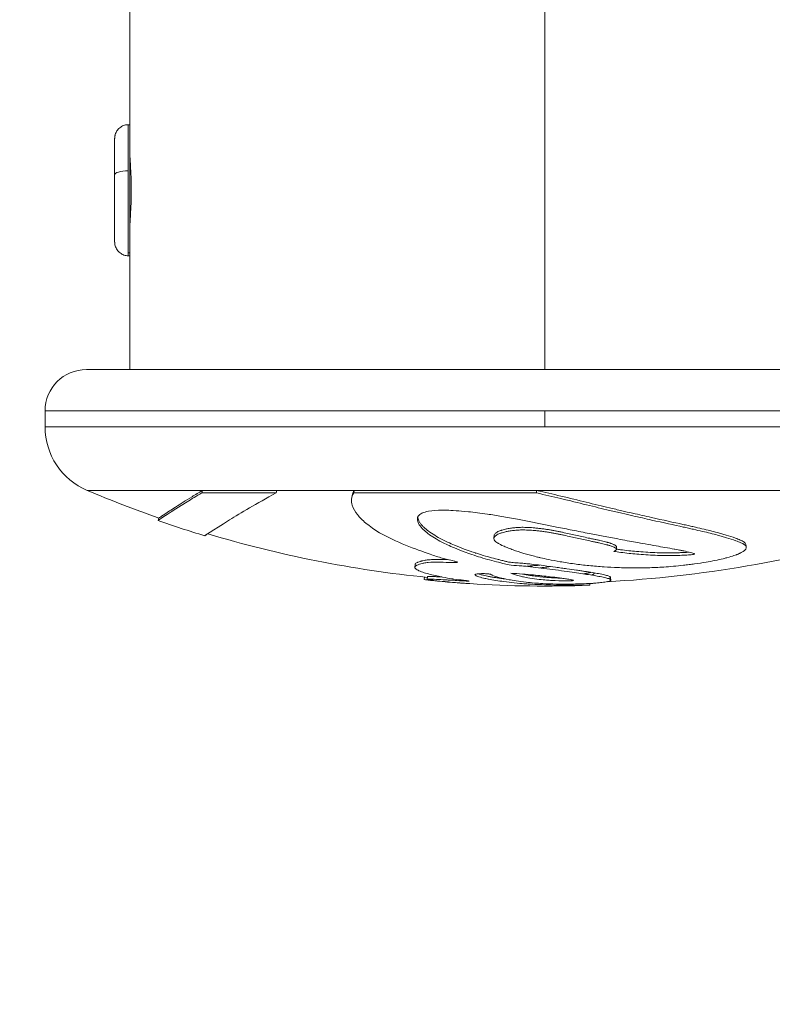
# Model space of a CAD drawing. Units: millimetres. Extents: x 48920 to 54208, y -26918 to -21558.
# Drawn here: x 52639 to 52694, y -24649 to -24578 of the extents above; entities that cross this region are included whole.
import ezdxf

# ---------------------------------------------------------------- set-up
doc = ezdxf.new("R2010")
doc.units = ezdxf.units.MM
doc.styles.get("Standard").update_dxf_attribs({"font": 'arial.ttf'})
doc.dimstyles.new('ISO-25', dxfattribs={"dimtxt": 2.5, "dimasz": 2.5, "dimexe": 1.25, "dimexo": 0.625, "dimtad": 1, "dimtxsty": 'Standard', "dimcen": 2.5, "dimadec": 0, "dimazin": 0, "dimtfac": 1, "dimtmove": 0, "dimatfit": 3, "dimfxl": 1, "dimarcsym": 0})

# ---------------------------------------------------------------- blocks, each defined once
blk = doc.blocks.new('*D8')
at = {"color": 0, "lineweight": -2, "transparency": 16777216}
for p, q in [((49311.743, -21764.221), (49311.743, -21692.971)), ((54207.779, -21764.221), (54207.779, -21692.971)), ((54127.779, -21694.221), (49391.743, -21694.221))]:
    blk.add_line(p, q, dxfattribs=at)
at = {"color": 0, "transparency": 16777216}
for points in [[(49391.743, -21680.887), (49391.743, -21707.554), (49311.743, -21694.221)], [(54127.779, -21680.887), (54127.779, -21707.554), (54207.779, -21694.221)]]:
    blk.add_solid(points, dxfattribs=at)
at = {"layer": 'Defpoints', "color": 0, "transparency": 16777216}
for p in [(49311.743, -21694.221), (54207.779, -24383.773), (49311.743, -25138.636)]:
    blk.add_point(p, dxfattribs=at)
at = {"color": 0, "transparency": 16777216, "insert": (51759.761, -21623.163), "char_height": 100, "attachment_point": 5}
blk.add_mtext('490', dxfattribs=at)

msp = doc.modelspace()

# ---------------------------------------------------------------- linework, layer by layer
at = {"color": 7, "linetype": 'Continuous', "lineweight": 18}
for p, q in [((52677.585, -24410.871), (52677.585, -24603.273)), ((52647.479, -24587.773), (52647.479, -24413.923)), ((52647.369, -24585.523), (52647.479, -24585.523)), ((52647.479, -24587.873), (52647.486, -24587.873)), ((52647.494, -24592.565), (52647.478, -24592.565)), ((52647.479, -24592.673), (52647.486, -24592.673)), ((52647.479, -24603.273), (52647.479, -24592.772)), ((52647.477, -24594.81), (52647.367, -24594.81)), ((52647.369, -24595.023), (52647.479, -24595.023)), ((52710.929, -24603.273), (52644.329, -24603.273)), ((52677.577, -24606.273), (52641.329, -24606.273)), ((52641.329, -24607.431), (52641.329, -24606.273)), ((52713.928, -24606.273), (52677.577, -24606.273)), ((52677.577, -24606.273), (52677.577, -24607.431)), ((52677.577, -24607.431), (52641.329, -24607.431)), ((52713.928, -24607.431), (52677.577, -24607.431)), ((52652.749, -24612.036), (52644.382, -24612.036)), ((52652.749, -24612.036), (52652.69, -24612.221)), ((52658.105, -24612.221), (52652.69, -24612.221)), ((52658.151, -24612.036), (52652.749, -24612.036)), ((52658.151, -24612.036), (52658.105, -24612.221)), ((52663.749, -24612.036), (52658.151, -24612.036)), ((52663.749, -24612.036), (52663.717, -24612.221)), ((52676.984, -24612.221), (52663.717, -24612.221)), ((52676.986, -24612.036), (52663.749, -24612.036)), ((52676.986, -24612.036), (52676.984, -24612.221)), ((52697.198, -24612.036), (52676.986, -24612.036)), ((52663.581, -24612.551), (52663.609, -24612.398)), ((52668.155, -24617.597), (52668.177, -24617.4)), ((52668.84, -24618.498), (52668.858, -24618.321)), ((52669.052, -24618.485), (52669.072, -24618.287)), ((52681.156, -24618.012), (52681.158, -24618.063)), ((52682.353, -24618.34), (52682.364, -24618.535)), ((52680.842, -24618.782), (52680.847, -24618.912))]:
    msp.add_line(p, q, dxfattribs=at)
for centre, radius, start, end in [((52644.329, -24606.273), 3, 90, 180), ((52646.329, -24607.431), 5, 180, 247.09151), ((52677.629, -24533.364), 85.409, 247.09151, 250.83407), ((52677.629, -24533.364), 85.609, 250.83337, 253.21469), ((52677.629, -24533.364), 85.409, 253.32759, 264.24665), ((52677.629, -24533.364), 85.409, 272.99618, 286.72452), ((52677.629, -24533.364), 85.609, 266.32413, 272.15404)]:
    msp.add_arc(centre, radius, start, end, dxfattribs=at)
at = {"color": 7, "linetype": 'Continuous', "lineweight": 18, "extrusion": (0, 0, -1)}
for major_axis, start_param, end_param in [((0, 4.75), -1.270694, 0), ((0, -4.75), 0.300102, 1.870899), ((0, -4.75), 0, 0.300102)]:
    msp.add_ellipse((52647.369, -24590.273), major_axis=major_axis, ratio=0.001428, start_param=start_param, end_param=end_param, dxfattribs=at)
at = {"color": 7, "linetype": 'Continuous', "lineweight": 18}
for centre, major_axis, ratio, start_param, end_param in [((52647.479, -24590.273), (0, 4.75), 0.001428, 0.004533, 2.84149), ((52647.479, -24590.273), (0, 2.4), 0.001428, 0, 2.84149), ((52647.479, -24590.273), (0, 4.75), 0.001428, -1.041109, -1.036902), ((52647.363, -24589.161), (-0.99, 0), 0.295618, -1.569301, 0), ((52647.479, -24590.273), (0, -2.4), 0.001428, -0.300102, 0), ((52647.479, -24590.273), (0, 4.75), 0.001428, -2.10469, -2.100483), ((52647.479, -24590.273), (0, -4.75), 0.001428, -0.300102, -0.004533)]:
    msp.add_ellipse(centre, major_axis=major_axis, ratio=ratio, start_param=start_param, end_param=end_param, dxfattribs=at)
for points, knots in [([(52647.369, -24595.023), (52647.262, -24595.023), (52647.153, -24595.005), (52646.952, -24594.937), (52646.857, -24594.887), (52646.689, -24594.76), (52646.614, -24594.683), (52646.495, -24594.51), (52646.448, -24594.412), (52646.404, -24594.263), (52646.394, -24594.212), (52646.386, -24594.152), (52646.384, -24594.14), (52646.382, -24594.121), (52646.382, -24594.113), (52646.381, -24594.098), (52646.38, -24594.09), (52646.379, -24594.078), (52646.379, -24594.073), (52646.379, -24594.063), (52646.379, -24594.058), (52646.378, -24594.045), (52646.378, -24594.038), (52646.378, -24594.009), (52646.378, -24593.984), (52646.377, -24593.839), (52646.376, -24593.637), (52646.375, -24593.128), (52646.375, -24592.839), (52646.374, -24592.193), (52646.374, -24591.829), (52646.373, -24591.069), (52646.373, -24590.664), (52646.373, -24589.892), (52646.373, -24589.516), (52646.374, -24588.778), (52646.374, -24588.41), (52646.375, -24587.759), (52646.375, -24587.468), (52646.376, -24586.996), (52646.376, -24586.81), (52646.377, -24586.625), (52646.377, -24586.579), (52646.378, -24586.528), (52646.378, -24586.515), (52646.379, -24586.492), (52646.379, -24586.486), (52646.38, -24586.465), (52646.38, -24586.458), (52646.381, -24586.445), (52646.381, -24586.439), (52646.382, -24586.424), (52646.383, -24586.414), (52646.386, -24586.391), (52646.388, -24586.378), (52646.393, -24586.342), (52646.397, -24586.319), (52646.414, -24586.246), (52646.429, -24586.197), (52646.482, -24586.063), (52646.528, -24585.981), (52646.649, -24585.825), (52646.727, -24585.751), (52646.901, -24585.634), (52646.999, -24585.588), (52647.187, -24585.535), (52647.278, -24585.523), (52647.369, -24585.523)], [0, 0, 0, 0, 0.32106, 0.32106, 0.63632, 0.63632, 0.951785, 0.951785, 1.267166, 1.267166, 1.419788, 1.419788, 1.457624, 1.457624, 1.485539, 1.485539, 1.522715, 1.522715, 1.560264, 1.560264, 1.624093, 1.624093, 1.782671, 1.782671, 2.258419, 2.258419, 3.710464, 3.710464, 4.922655, 4.922655, 6.123242, 6.123242, 7.322608, 7.322608, 8.438715, 8.438715, 9.640573, 9.640573, 10.839815, 10.839815, 12.040467, 12.040467, 12.63975, 12.63975, 12.96611, 12.96611, 13.088803, 13.088803, 13.130803, 13.130803, 13.154215, 13.154215, 13.18918, 13.18918, 13.229957, 13.229957, 13.301651, 13.301651, 13.455241, 13.455241, 13.733005, 13.733005, 14.047633, 14.047633, 14.363055, 14.363055, 14.633728, 14.633728, 14.633728, 14.633728]), ([(52647.479, -24587.773), (52647.479, -24587.779), (52647.483, -24587.841), (52647.502, -24588.091), (52647.515, -24588.283), (52647.541, -24588.727), (52647.554, -24589.008), (52647.573, -24589.624), (52647.579, -24589.959), (52647.579, -24590.273)], [1.1349105, 1.1349105, 1.1349105, 1.1349105, 1.2248352, 1.2248352, 1.3190532, 1.3190532, 1.4132714, 1.4132714, 1.5074896, 1.5074896, 1.5074896, 1.5074896]), ([(52647.579, -24590.273), (52647.579, -24590.587), (52647.573, -24590.922), (52647.554, -24591.538), (52647.541, -24591.819), (52647.515, -24592.262), (52647.502, -24592.455), (52647.483, -24592.704), (52647.479, -24592.767), (52647.479, -24592.772)], [0, 0, 0, 0, 0.0942182, 0.0942182, 0.1884363, 0.1884363, 0.2826544, 0.2826544, 0.372579, 0.372579, 0.372579, 0.372579]), ([(52652.69, -24612.221), (52652.304, -24612.451), (52651.956, -24612.664), (52650.388, -24613.638), (52649.711, -24614.101), (52649.534, -24614.22), (52649.523, -24614.228), (52649.523, -24614.227)], [-4.486314, -4.486314, -4.486314, -4.486314, -4.087149, -4.087149, -2.481885, -2.481885, -2.246434, -2.246434, -2.246434, -2.246434]), ([(52652.749, -24612.036), (52652.478, -24612.198), (52652.225, -24612.351), (52651.757, -24612.639), (52651.541, -24612.773), (52650.945, -24613.147), (52650.618, -24613.358), (52649.841, -24613.865), (52649.588, -24614.038), (52649.588, -24614.039)], [-4.447375, -4.447375, -4.447375, -4.447375, -4.171647, -4.171647, -3.895474, -3.895474, -3.341805, -3.341805, -2.239193, -2.239193, -2.239193, -2.239193]), ([(52658.105, -24612.221), (52656.644, -24613.001), (52655.527, -24613.67), (52653.437, -24614.962), (52652.861, -24615.356), (52652.93, -24615.315), (52653.001, -24615.267), (52653.129, -24615.184)], [-5.558083, -5.558083, -5.558083, -5.558083, -4.443774, -4.443774, -2.710082, -2.710082, -2.197333, -2.197333, -2.197333, -2.197333]), ([(52663.717, -24612.221), (52663.527, -24612.521), (52663.532, -24612.834), (52663.616, -24613.112), (52663.689, -24613.356), (52663.815, -24613.573), (52664.154, -24614.002), (52664.359, -24614.206), (52664.593, -24614.403), (52665.202, -24614.912), (52665.956, -24615.332), (52666.743, -24615.689), (52667.386, -24615.981), (52668.048, -24616.231), (52668.874, -24616.528), (52669.087, -24616.603), (52669.259, -24616.664), (52669.607, -24616.787), (52669.848, -24616.867), (52670.257, -24616.979), (52670.382, -24617.012), (52670.513, -24617.043), (52670.689, -24617.085), (52670.858, -24617.123), (52671.093, -24617.18), (52671.178, -24617.201), (52671.255, -24617.23), (52671.273, -24617.238), (52671.268, -24617.261), (52671.148, -24617.267), (52670.797, -24617.267), (52670.51, -24617.254), (52670.157, -24617.243), (52670.102, -24617.242), (52670.049, -24617.24), (52669.695, -24617.233), (52669.362, -24617.241), (52669, -24617.278), (52668.905, -24617.292), (52668.772, -24617.318), (52668.737, -24617.326), (52668.701, -24617.334), (52668.57, -24617.364), (52668.403, -24617.41), (52668.207, -24617.506), (52668.167, -24617.547), (52668.136, -24617.663), (52668.212, -24617.724), (52668.361, -24617.813), (52668.405, -24617.836), (52668.672, -24617.961), (52668.963, -24618.051), (52669.604, -24618.211), (52669.934, -24618.275), (52670.15, -24618.318), (52670.453, -24618.379), (52670.605, -24618.406), (52670.881, -24618.448), (52670.928, -24618.455), (52670.974, -24618.461), (52671.207, -24618.494), (52671.454, -24618.525), (52671.825, -24618.571), (52671.967, -24618.588), (52672.1, -24618.608), (52672.129, -24618.616), (52672.037, -24618.618), (52671.962, -24618.614), (52671.68, -24618.599), (52671.439, -24618.584), (52671.213, -24618.57), (52671.194, -24618.569), (52671.175, -24618.568), (52671.051, -24618.56), (52670.924, -24618.553), (52670.694, -24618.54), (52670.599, -24618.535), (52670.437, -24618.527), (52670.336, -24618.522), (52670.008, -24618.505), (52669.76, -24618.492), (52669.382, -24618.476), (52669.244, -24618.472), (52669.079, -24618.474), (52669.043, -24618.48), (52669.059, -24618.493), (52669.073, -24618.497), (52669.097, -24618.503), (52669.131, -24618.51), (52669.215, -24618.525), (52669.422, -24618.553), (52669.48, -24618.56), (52669.822, -24618.601), (52670.036, -24618.623), (52670.447, -24618.662), (52670.558, -24618.673), (52670.681, -24618.684), (52670.939, -24618.707), (52671.268, -24618.734), (52671.597, -24618.759), (52671.682, -24618.765), (52671.76, -24618.771), (52671.903, -24618.781), (52672.024, -24618.789), (52672.135, -24618.796)], [-7.670389, -7.670389, -7.670389, -7.670389, -7.585463, -7.585463, -7.585463, -7.511088, -7.511088, -7.442112, -7.442112, -7.442112, -7.263475, -7.263475, -7.263475, -7.117479, -7.117479, -7.065155, -7.065155, -7.065155, -6.95921, -6.95921, -6.918644, -6.918644, -6.918644, -6.864385, -6.864385, -6.825976, -6.825976, -6.810126, -6.810126, -6.782969, -6.782969, -6.722267, -6.722267, -6.710727, -6.710727, -6.710727, -6.632883, -6.632883, -6.592494, -6.592494, -6.580551, -6.580551, -6.580551, -6.537902, -6.537902, -6.502117, -6.502117, -6.429959, -6.429959, -6.404582, -6.404582, -6.286802, -6.286802, -6.15308, -6.15308, -6.15308, -5.965021, -5.965021, -5.929475, -5.929475, -5.929475, -5.751517, -5.751517, -5.638451, -5.638451, -5.573559, -5.573559, -5.48273, -5.48273, -5.292388, -5.292388, -5.274976, -5.274976, -5.274976, -5.160848, -5.160848, -5.088006, -5.088006, -5.04672, -5.04672, -4.989537, -4.989537, -4.940453, -4.940453, -4.896656, -4.896656, -4.877657, -4.877657, -4.877657, -4.850927, -4.850927, -4.841384, -4.841384, -4.793611, -4.793611, -4.777824, -4.777824, -4.777824, -4.744507, -4.744507, -4.731367, -4.731367, -4.731367, -4.707539, -4.707539, -4.707539, -4.707539]), ([(52676.984, -24612.221), (52677.585, -24612.356), (52678.175, -24612.495), (52678.748, -24612.632), (52679.386, -24612.785), (52680.004, -24612.936), (52680.595, -24613.08), (52681.186, -24613.224), (52681.75, -24613.361), (52682.275, -24613.486), (52682.59, -24613.56), (52682.891, -24613.631), (52683.172, -24613.696), (52683.453, -24613.762), (52683.714, -24613.822), (52683.959, -24613.878), (52684.204, -24613.934), (52684.434, -24613.986), (52684.66, -24614.037), (52684.887, -24614.088), (52685.11, -24614.137), (52685.327, -24614.186), (52686.187, -24614.378), (52686.947, -24614.544), (52687.621, -24614.693), (52687.75, -24614.721), (52687.875, -24614.749), (52687.998, -24614.776), (52688.12, -24614.803), (52688.239, -24614.83), (52688.355, -24614.856), (52688.586, -24614.908), (52688.805, -24614.957), (52689.009, -24615.005), (52689.213, -24615.052), (52689.402, -24615.097), (52689.586, -24615.143), (52689.769, -24615.188), (52689.949, -24615.234), (52690.12, -24615.28), (52690.231, -24615.309), (52690.339, -24615.339), (52690.446, -24615.37), (52690.553, -24615.4), (52690.659, -24615.432), (52690.77, -24615.465), (52690.99, -24615.533), (52691.225, -24615.61), (52691.439, -24615.687), (52691.567, -24615.733), (52691.689, -24615.78), (52691.793, -24615.826), (52691.897, -24615.872), (52691.983, -24615.918), (52692.05, -24615.966), (52692.184, -24616.061), (52692.239, -24616.165), (52692.163, -24616.286), (52692.116, -24616.359), (52692.021, -24616.439), (52691.879, -24616.52), (52691.844, -24616.54), (52691.805, -24616.56), (52691.764, -24616.58), (52691.744, -24616.59), (52691.722, -24616.601), (52691.7, -24616.611), (52691.678, -24616.621), (52691.655, -24616.631), (52691.631, -24616.641), (52691.608, -24616.652), (52691.584, -24616.662), (52691.558, -24616.672), (52691.533, -24616.682), (52691.507, -24616.692), (52691.48, -24616.703), (52691.427, -24616.723), (52691.374, -24616.742), (52691.303, -24616.766), (52691.184, -24616.806), (52691.017, -24616.859), (52690.781, -24616.921), (52690.702, -24616.942), (52690.615, -24616.964), (52690.523, -24616.986), (52690.338, -24617.031), (52690.132, -24617.076), (52689.921, -24617.119), (52689.71, -24617.161), (52689.494, -24617.201), (52689.276, -24617.239), (52689.003, -24617.286), (52688.725, -24617.328), (52688.451, -24617.367), (52688.315, -24617.386), (52688.179, -24617.403), (52688.043, -24617.42), (52687.908, -24617.437), (52687.773, -24617.453), (52687.639, -24617.467), (52687.143, -24617.522), (52686.668, -24617.562), (52686.217, -24617.591), (52685.813, -24617.617), (52685.428, -24617.634), (52685.045, -24617.644), (52684.853, -24617.649), (52684.662, -24617.653), (52684.474, -24617.654), (52684.286, -24617.656), (52684.101, -24617.656), (52683.917, -24617.655), (52683.742, -24617.654), (52683.568, -24617.651), (52683.396, -24617.647), (52683.223, -24617.643), (52683.053, -24617.638), (52682.884, -24617.632), (52682.545, -24617.619), (52682.214, -24617.602), (52681.882, -24617.579), (52681.699, -24617.567), (52681.514, -24617.553), (52681.332, -24617.538), (52681.149, -24617.523), (52680.967, -24617.506), (52680.786, -24617.488), (52680.424, -24617.452), (52680.066, -24617.41), (52679.733, -24617.364), (52679.355, -24617.313), (52679.011, -24617.259), (52678.698, -24617.205), (52678.386, -24617.15), (52678.106, -24617.096), (52677.865, -24617.047), (52677.632, -24616.999), (52677.436, -24616.956), (52677.277, -24616.919), (52677.197, -24616.901), (52677.127, -24616.884), (52677.055, -24616.867), (52676.984, -24616.85), (52676.912, -24616.832), (52676.842, -24616.815), (52676.56, -24616.744), (52676.299, -24616.673), (52676.054, -24616.6), (52675.776, -24616.518), (52675.518, -24616.433), (52675.28, -24616.348), (52675.221, -24616.327), (52675.162, -24616.305), (52675.105, -24616.284), (52675.048, -24616.262), (52674.993, -24616.241), (52674.938, -24616.219), (52674.883, -24616.197), (52674.829, -24616.175), (52674.777, -24616.153), (52674.724, -24616.132), (52674.674, -24616.11), (52674.628, -24616.09), (52674.388, -24615.985), (52674.279, -24615.925), (52674.213, -24615.886), (52674.197, -24615.876), (52674.183, -24615.868), (52674.17, -24615.86), (52674.129, -24615.835), (52674.09, -24615.808), (52674.058, -24615.784), (52674.057, -24615.783), (52674.056, -24615.782), (52674.055, -24615.781), (52674.053, -24615.78), (52674.052, -24615.779), (52674.051, -24615.778), (52674.049, -24615.777), (52674.048, -24615.776), (52674.047, -24615.775), (52674.046, -24615.774), (52674.044, -24615.773), (52674.043, -24615.772), (52674.038, -24615.767), (52674.033, -24615.763), (52674.029, -24615.759), (52674.024, -24615.756), (52674.019, -24615.752), (52674.015, -24615.748), (52674.013, -24615.746), (52674.01, -24615.744), (52674.008, -24615.742), (52674.007, -24615.741), (52674.006, -24615.74), (52674.005, -24615.739), (52674.004, -24615.738), (52674.003, -24615.737), (52674.002, -24615.736), (52673.985, -24615.72), (52673.971, -24615.705), (52673.958, -24615.69), (52673.945, -24615.675), (52673.934, -24615.66), (52673.926, -24615.646), (52673.923, -24615.642), (52673.921, -24615.639), (52673.919, -24615.635), (52673.917, -24615.632), (52673.915, -24615.628), (52673.914, -24615.624), (52673.912, -24615.621), (52673.91, -24615.617), (52673.909, -24615.614), (52673.908, -24615.612), (52673.907, -24615.61), (52673.906, -24615.609), (52673.906, -24615.608), (52673.906, -24615.607), (52673.905, -24615.606), (52673.905, -24615.605), (52673.904, -24615.604), (52673.904, -24615.603), (52673.884, -24615.55), (52673.886, -24615.498), (52673.91, -24615.446), (52673.934, -24615.394), (52673.981, -24615.342), (52674.045, -24615.296), (52674.083, -24615.268), (52674.127, -24615.243), (52674.174, -24615.219), (52674.22, -24615.196), (52674.27, -24615.174), (52674.322, -24615.155), (52674.348, -24615.145), (52674.374, -24615.135), (52674.4, -24615.126), (52674.427, -24615.118), (52674.453, -24615.109), (52674.48, -24615.101), (52674.534, -24615.084), (52674.592, -24615.069), (52674.652, -24615.054), (52674.738, -24615.033), (52674.83, -24615.013), (52674.926, -24614.996), (52675.023, -24614.979), (52675.124, -24614.964), (52675.229, -24614.951), (52675.334, -24614.938), (52675.443, -24614.927), (52675.555, -24614.919), (52675.668, -24614.911), (52675.783, -24614.906), (52675.899, -24614.904), (52676.058, -24614.902), (52676.217, -24614.905), (52676.376, -24614.913), (52676.536, -24614.921), (52676.696, -24614.933), (52676.853, -24614.947), (52676.954, -24614.956), (52677.053, -24614.967), (52677.15, -24614.978), (52677.246, -24614.989), (52677.34, -24615), (52677.433, -24615.013), (52677.526, -24615.025), (52677.618, -24615.039), (52677.709, -24615.052), (52677.799, -24615.066), (52677.888, -24615.08), (52677.976, -24615.095), (52678.064, -24615.11), (52678.151, -24615.126), (52678.237, -24615.141), (52678.322, -24615.157), (52678.407, -24615.173), (52678.491, -24615.189), (52678.575, -24615.206), (52678.66, -24615.223), (52678.744, -24615.24), (52678.828, -24615.257), (52678.912, -24615.275), (52678.996, -24615.293), (52679.152, -24615.326), (52679.308, -24615.36), (52679.464, -24615.395), (52679.62, -24615.43), (52679.775, -24615.465), (52679.93, -24615.5), (52680.085, -24615.535), (52680.239, -24615.57), (52680.394, -24615.604), (52680.548, -24615.639), (52680.703, -24615.673), (52680.848, -24615.704), (52680.941, -24615.723), (52681.03, -24615.742), (52681.115, -24615.76), (52681.201, -24615.777), (52681.284, -24615.794), (52681.363, -24615.811), (52681.442, -24615.828), (52681.517, -24615.844), (52681.59, -24615.86), (52681.663, -24615.876), (52681.733, -24615.891), (52681.799, -24615.907), (52681.866, -24615.923), (52681.93, -24615.938), (52681.992, -24615.954), (52682.038, -24615.966), (52682.083, -24615.978), (52682.126, -24615.99), (52682.141, -24615.994), (52682.155, -24615.998), (52682.169, -24616.002), (52682.198, -24616.011), (52682.226, -24616.019), (52682.253, -24616.027), (52682.28, -24616.036), (52682.305, -24616.044), (52682.335, -24616.053), (52682.35, -24616.058), (52682.365, -24616.063), (52682.383, -24616.07), (52682.437, -24616.088), (52682.511, -24616.116), (52682.58, -24616.145), (52682.597, -24616.153), (52682.613, -24616.16), (52682.629, -24616.168), (52682.677, -24616.191), (52682.721, -24616.216), (52682.749, -24616.24), (52682.767, -24616.257), (52682.779, -24616.273), (52682.783, -24616.288), (52682.787, -24616.302), (52682.784, -24616.314), (52682.78, -24616.325), (52682.774, -24616.337), (52682.765, -24616.348), (52682.753, -24616.359), (52682.741, -24616.369), (52682.727, -24616.38), (52682.71, -24616.392), (52682.677, -24616.414), (52682.637, -24616.436), (52682.596, -24616.458)], [0, 0, 0, 0, 0.206244, 0.206244, 0.206244, 0.435861, 0.435861, 0.435861, 0.665478, 0.665478, 0.665478, 0.803352, 0.803352, 0.803352, 0.941226, 0.941226, 0.941226, 1.0791, 1.0791, 1.0791, 1.216974, 1.216974, 1.216974, 1.764083, 1.764083, 1.764083, 1.868806, 1.868806, 1.868806, 1.973529, 1.973529, 1.973529, 2.182975, 2.182975, 2.182975, 2.39242, 2.39242, 2.39242, 2.601866, 2.601866, 2.601866, 2.737992, 2.737992, 2.737992, 2.874117, 2.874117, 2.874117, 3.146368, 3.146368, 3.146368, 3.310076, 3.310076, 3.310076, 3.473785, 3.473785, 3.473785, 3.801201, 3.801201, 3.801201, 4.001041, 4.001041, 4.001041, 4.051002, 4.051002, 4.051002, 4.075982, 4.075982, 4.075982, 4.100962, 4.100962, 4.100962, 4.125942, 4.125942, 4.125942, 4.150922, 4.150922, 4.150922, 4.200882, 4.200882, 4.200882, 4.285474, 4.285474, 4.285474, 4.313672, 4.313672, 4.313672, 4.370067, 4.370067, 4.370067, 4.426462, 4.426462, 4.426462, 4.4968, 4.4968, 4.4968, 4.531969, 4.531969, 4.531969, 4.567137, 4.567137, 4.567137, 4.697858, 4.697858, 4.697858, 4.814972, 4.814972, 4.814972, 4.873529, 4.873529, 4.873529, 4.932087, 4.932087, 4.932087, 4.987585, 4.987585, 4.987585, 5.043084, 5.043084, 5.043084, 5.154082, 5.154082, 5.154082, 5.215505, 5.215505, 5.215505, 5.276928, 5.276928, 5.276928, 5.399774, 5.399774, 5.399774, 5.538992, 5.538992, 5.538992, 5.67821, 5.67821, 5.67821, 5.813177, 5.813177, 5.813177, 5.88066, 5.88066, 5.88066, 5.948143, 5.948143, 5.948143, 6.218076, 6.218076, 6.218076, 6.52405, 6.52405, 6.52405, 6.600544, 6.600544, 6.600544, 6.677037, 6.677037, 6.677037, 6.75353, 6.75353, 6.75353, 6.830024, 6.830024, 6.830024, 7.232224, 7.232224, 7.232224, 7.332774, 7.332774, 7.332774, 7.634424, 7.634424, 7.634424, 7.646993, 7.646993, 7.646993, 7.659562, 7.659562, 7.659562, 7.672131, 7.672131, 7.672131, 7.684699, 7.684699, 7.684699, 7.734974, 7.734974, 7.734974, 7.785249, 7.785249, 7.785249, 7.810387, 7.810387, 7.810387, 7.822956, 7.822956, 7.822956, 7.835524, 7.835524, 7.835524, 8.036624, 8.036624, 8.036624, 8.237724, 8.237724, 8.237724, 8.287999, 8.287999, 8.287999, 8.338274, 8.338274, 8.338274, 8.38855, 8.38855, 8.38855, 8.413687, 8.413687, 8.413687, 8.426256, 8.426256, 8.426256, 8.438825, 8.438825, 8.438825, 9.199446, 9.199446, 9.199446, 9.960068, 9.960068, 9.960068, 10.413999, 10.413999, 10.413999, 10.86793, 10.86793, 10.86793, 11.094896, 11.094896, 11.094896, 11.321861, 11.321861, 11.321861, 11.775792, 11.775792, 11.775792, 12.42352, 12.42352, 12.42352, 13.071248, 13.071248, 13.071248, 13.718975, 13.718975, 13.718975, 14.366703, 14.366703, 14.366703, 15.253295, 15.253295, 15.253295, 16.139887, 16.139887, 16.139887, 16.70978, 16.70978, 16.70978, 17.279673, 17.279673, 17.279673, 17.849566, 17.849566, 17.849566, 18.419458, 18.419458, 18.419458, 18.989351, 18.989351, 18.989351, 19.559244, 19.559244, 19.559244, 20.129137, 20.129137, 20.129137, 20.69903, 20.69903, 20.69903, 21.758213, 21.758213, 21.758213, 22.817397, 22.817397, 22.817397, 23.87658, 23.87658, 23.87658, 24.935763, 24.935763, 24.935763, 25.614662, 25.614662, 25.614662, 26.29356, 26.29356, 26.29356, 26.972458, 26.972458, 26.972458, 27.651357, 27.651357, 27.651357, 28.330255, 28.330255, 28.330255, 28.839429, 28.839429, 28.839429, 29.009153, 29.009153, 29.009153, 29.348602, 29.348602, 29.348602, 29.688051, 29.688051, 29.688051, 29.857776, 29.857776, 29.857776, 30.36695, 30.36695, 30.36695, 30.491853, 30.491853, 30.491853, 30.866561, 30.866561, 30.866561, 31.116367, 31.116367, 31.116367, 31.366172, 31.366172, 31.366172, 31.668475, 31.668475, 31.668475, 31.970778, 31.970778, 31.970778, 32.575384, 32.575384, 32.575384, 32.575384]), ([(52676.986, -24612.036), (52677.585, -24612.172), (52678.173, -24612.31), (52678.745, -24612.447), (52679.382, -24612.6), (52679.999, -24612.75), (52680.588, -24612.894), (52681.178, -24613.037), (52681.74, -24613.174), (52682.264, -24613.298), (52682.578, -24613.373), (52682.879, -24613.444), (52683.159, -24613.509), (52683.439, -24613.574), (52683.7, -24613.634), (52683.944, -24613.689), (52684.189, -24613.745), (52684.418, -24613.797), (52684.644, -24613.848), (52684.87, -24613.899), (52685.092, -24613.949), (52685.309, -24613.997), (52686.167, -24614.188), (52686.925, -24614.354), (52687.597, -24614.503), (52687.726, -24614.531), (52687.851, -24614.559), (52687.974, -24614.586), (52688.096, -24614.613), (52688.214, -24614.639), (52688.33, -24614.665), (52688.561, -24614.717), (52688.779, -24614.767), (52688.982, -24614.814), (52689.186, -24614.862), (52689.374, -24614.906), (52689.558, -24614.952), (52689.741, -24614.997), (52689.92, -24615.043), (52690.09, -24615.088), (52690.201, -24615.118), (52690.309, -24615.148), (52690.416, -24615.178), (52690.523, -24615.209), (52690.629, -24615.24), (52690.739, -24615.273), (52690.959, -24615.341), (52691.193, -24615.418), (52691.406, -24615.495), (52691.535, -24615.541), (52691.656, -24615.588), (52691.76, -24615.634), (52691.863, -24615.679), (52691.95, -24615.725), (52692.017, -24615.773), (52692.098, -24615.83), (52692.15, -24615.891), (52692.161, -24615.957)], [0, 0, 0, 0, 0.206244, 0.206244, 0.206244, 0.435861, 0.435861, 0.435861, 0.665478, 0.665478, 0.665478, 0.803352, 0.803352, 0.803352, 0.941226, 0.941226, 0.941226, 1.0791, 1.0791, 1.0791, 1.216974, 1.216974, 1.216974, 1.764083, 1.764083, 1.764083, 1.868806, 1.868806, 1.868806, 1.973529, 1.973529, 1.973529, 2.182975, 2.182975, 2.182975, 2.39242, 2.39242, 2.39242, 2.601866, 2.601866, 2.601866, 2.737992, 2.737992, 2.737992, 2.874117, 2.874117, 2.874117, 3.146368, 3.146368, 3.146368, 3.310076, 3.310076, 3.310076, 3.473785, 3.473785, 3.473785, 3.671909, 3.671909, 3.671909, 3.671909]), ([(52682.596, -24616.458), (52682.756, -24616.482), (52682.917, -24616.507), (52683.276, -24616.555), (52683.474, -24616.58), (52683.694, -24616.604), (52684.039, -24616.641), (52684.445, -24616.677), (52684.914, -24616.707), (52685.356, -24616.735), (52685.805, -24616.754), (52686.563, -24616.765), (52686.839, -24616.762), (52687.233, -24616.752), (52687.306, -24616.75), (52687.372, -24616.748), (52687.564, -24616.742), (52687.715, -24616.736), (52688.039, -24616.718), (52688.182, -24616.708), (52688.351, -24616.684), (52688.408, -24616.671), (52688.457, -24616.646), (52688.439, -24616.635), (52688.411, -24616.621), (52688.365, -24616.598), (52688.267, -24616.573), (52688.004, -24616.506), (52687.827, -24616.462), (52687.575, -24616.408), (52687.496, -24616.392), (52687.339, -24616.362), (52687.207, -24616.337), (52686.99, -24616.297), (52686.972, -24616.294), (52686.954, -24616.29), (52686.775, -24616.258), (52686.55, -24616.217), (52686.091, -24616.135), (52685.885, -24616.099), (52685.404, -24616.014), (52685.138, -24615.967), (52684.637, -24615.878), (52684.408, -24615.838), (52683.786, -24615.726), (52683.358, -24615.648), (52682.878, -24615.558), (52682.546, -24615.496), (52682.19, -24615.428), (52681.495, -24615.294), (52681.163, -24615.229), (52680.815, -24615.16), (52680.419, -24615.083), (52680.003, -24615), (52679.567, -24614.914), (52679.204, -24614.842), (52678.828, -24614.767), (52678.439, -24614.69), (52678.135, -24614.629), (52677.823, -24614.567), (52677.19, -24614.441), (52676.87, -24614.377), (52676.229, -24614.25), (52675.905, -24614.187), (52675.194, -24614.051), (52674.82, -24613.983), (52674.098, -24613.859), (52673.752, -24613.803), (52672.92, -24613.679), (52672.461, -24613.62), (52671.69, -24613.544), (52671.381, -24613.521), (52670.835, -24613.487), (52670.667, -24613.481), (52670.347, -24613.473), (52670.235, -24613.472), (52669.775, -24613.475), (52669.431, -24613.495), (52668.942, -24613.581), (52668.807, -24613.627), (52668.707, -24613.668), (52668.691, -24613.675), (52668.672, -24613.684), (52668.574, -24613.729), (52668.439, -24613.817), (52668.336, -24614.013), (52668.327, -24614.102), (52668.363, -24614.31), (52668.407, -24614.417), (52668.471, -24614.523), (52668.544, -24614.642), (52668.644, -24614.76), (52668.864, -24614.974), (52668.979, -24615.07), (52669.106, -24615.166), (52669.249, -24615.273), (52669.407, -24615.379), (52669.745, -24615.585), (52669.926, -24615.686), (52670.245, -24615.851), (52670.379, -24615.916), (52670.682, -24616.059), (52670.852, -24616.134), (52671.255, -24616.304), (52671.49, -24616.397), (52671.913, -24616.554), (52672.107, -24616.623), (52672.52, -24616.763), (52672.729, -24616.829), (52673.165, -24616.964), (52673.374, -24617.024), (52673.559, -24617.075), (52673.818, -24617.145), (52674.026, -24617.195), (52674.348, -24617.277), (52674.459, -24617.307), (52674.534, -24617.327), (52674.702, -24617.373), (52674.816, -24617.407), (52675.168, -24617.461), (52675.452, -24617.482), (52675.782, -24617.503), (52675.842, -24617.507), (52676.078, -24617.525), (52676.309, -24617.547), (52676.612, -24617.582), (52676.669, -24617.589), (52676.726, -24617.595), (52676.995, -24617.626), (52677.261, -24617.657), (52677.811, -24617.726), (52678.092, -24617.764), (52678.651, -24617.841), (52678.93, -24617.88), (52679.193, -24617.918), (52679.441, -24617.953), (52679.675, -24617.987), (52680.107, -24618.049), (52680.29, -24618.075), (52680.65, -24618.129), (52680.848, -24618.159), (52681.198, -24618.216), (52681.349, -24618.241), (52681.493, -24618.268), (52681.648, -24618.297), (52681.795, -24618.327), (52681.926, -24618.358), (52682.031, -24618.382), (52682.125, -24618.408), (52682.283, -24618.462), (52682.341, -24618.491), (52682.371, -24618.541), (52682.364, -24618.562), (52682.296, -24618.605), (52682.228, -24618.628), (52682.015, -24618.672), (52681.878, -24618.693), (52681.6, -24618.725), (52681.468, -24618.738), (52681.086, -24618.768), (52680.831, -24618.783), (52680.362, -24618.805), (52680.166, -24618.812), (52679.91, -24618.818), (52679.865, -24618.819), (52679.819, -24618.82), (52679.606, -24618.825), (52679.35, -24618.829), (52678.862, -24618.83), (52678.637, -24618.828), (52678.42, -24618.824), (52678.07, -24618.818), (52677.74, -24618.807), (52677.219, -24618.78), (52677.017, -24618.767), (52676.607, -24618.735), (52676.404, -24618.715), (52675.951, -24618.665), (52675.715, -24618.633), (52675.514, -24618.602), (52675.296, -24618.568), (52675.124, -24618.537), (52674.685, -24618.449), (52674.503, -24618.401), (52674.072, -24618.302), (52673.948, -24618.271), (52673.797, -24618.198), (52673.755, -24618.161), (52673.675, -24618.132), (52673.628, -24618.115), (52673.527, -24618.094), (52673.338, -24618.076), (52673.239, -24618.073), (52673.032, -24618.071), (52672.928, -24618.073), (52672.709, -24618.083), (52672.604, -24618.095), (52672.496, -24618.126), (52672.511, -24618.145), (52672.537, -24618.173), (52672.546, -24618.18), (52672.554, -24618.187), (52672.594, -24618.218), (52672.62, -24618.23), (52672.675, -24618.256), (52672.695, -24618.264), (52672.716, -24618.272), (52672.827, -24618.316), (52672.982, -24618.357), (52673.259, -24618.423), (52673.363, -24618.445), (52673.476, -24618.467), (52673.483, -24618.469), (52673.646, -24618.5), (52673.826, -24618.531), (52674.211, -24618.592), (52674.414, -24618.621), (52674.875, -24618.682), (52675.13, -24618.712), (52675.673, -24618.77), (52675.904, -24618.791), (52676.143, -24618.811), (52676.21, -24618.817), (52676.279, -24618.822), (52676.384, -24618.83), (52676.505, -24618.837), (52676.696, -24618.845), (52676.883, -24618.853), (52677.134, -24618.863), (52677.639, -24618.881), (52677.882, -24618.889), (52678.436, -24618.901), (52678.641, -24618.905), (52678.819, -24618.907), (52679.07, -24618.911), (52679.275, -24618.912), (52679.767, -24618.915), (52679.942, -24618.914), (52680.032, -24618.914), (52680.042, -24618.914), (52680.051, -24618.914), (52680.281, -24618.914), (52680.479, -24618.913), (52680.733, -24618.912), (52680.805, -24618.912), (52680.844, -24618.912), (52680.848, -24618.912), (52680.846, -24618.912)], [-181.903833, -181.903833, -181.903833, -181.903833, -181.843865, -181.843865, -181.779012, -181.779012, -181.779012, -181.676734, -181.676734, -181.676734, -181.580366, -181.580366, -181.519741, -181.519741, -181.505891, -181.505891, -181.505891, -181.465494, -181.465494, -181.427996, -181.427996, -181.411853, -181.411853, -181.380574, -181.380574, -181.380574, -181.327239, -181.327239, -181.255179, -181.255179, -181.222331, -181.222331, -181.191676, -181.191676, -181.189066, -181.189066, -181.189066, -181.163063, -181.163063, -181.145637, -181.145637, -181.126499, -181.126499, -181.109684, -181.109684, -181.085188, -181.085188, -181.085188, -181.068287, -181.068287, -181.054248, -181.054248, -181.054248, -181.038267, -181.038267, -181.038267, -181.024975, -181.024975, -181.024975, -181.014581, -181.014581, -181.004353, -181.004353, -180.992475, -180.992475, -180.976927, -180.976927, -180.960687, -180.960687, -180.93584, -180.93584, -180.915424, -180.915424, -180.889123, -180.889123, -180.874748, -180.874748, -180.829551, -180.829551, -180.794476, -180.794476, -180.786831, -180.786831, -180.786831, -180.747764, -180.747764, -180.720399, -180.720399, -180.69242, -180.69242, -180.69242, -180.660691, -180.660691, -180.634456, -180.634456, -180.634456, -180.60515, -180.60515, -180.576347, -180.576347, -180.556613, -180.556613, -180.532819, -180.532819, -180.501497, -180.501497, -180.476745, -180.476745, -180.44415, -180.44415, -180.399354, -180.399354, -180.399354, -180.336817, -180.336817, -180.294283, -180.294283, -180.294283, -180.199325, -180.199325, -180.115329, -180.115329, -180.0977, -180.0977, -180.050831, -180.050831, -180.039779, -180.039779, -180.039779, -179.987787, -179.987787, -179.927824, -179.927824, -179.863534, -179.863534, -179.863534, -179.80284, -179.80284, -179.739386, -179.739386, -179.678444, -179.678444, -179.633165, -179.633165, -179.633165, -179.584564, -179.584564, -179.584564, -179.545148, -179.545148, -179.498547, -179.498547, -179.467038, -179.467038, -179.431449, -179.431449, -179.397374, -179.397374, -179.375752, -179.375752, -179.354482, -179.354482, -179.330063, -179.330063, -179.325092, -179.325092, -179.325092, -179.302489, -179.302489, -179.281953, -179.281953, -179.281953, -179.248784, -179.248784, -179.225322, -179.225322, -179.198206, -179.198206, -179.159687, -179.159687, -179.159687, -179.117915, -179.117915, -179.02939, -179.02939, -178.875801, -178.875801, -178.788094, -178.788094, -178.788094, -178.736037, -178.736037, -178.667988, -178.667988, -178.591774, -178.591774, -178.487657, -178.487657, -178.309472, -178.309472, -178.248859, -178.248859, -178.248859, -177.972268, -177.972268, -177.843696, -177.843696, -177.843696, -177.16241, -177.16241, -176.509041, -176.509041, -176.462799, -176.462799, -175.512246, -175.512246, -174.535957, -174.535957, -173.291332, -173.291332, -171.518995, -171.518995, -170.615889, -170.615889, -170.615889, -169.26291, -169.26291, -169.26291, -167.943607, -167.943607, -165.878061, -165.878061, -164.809443, -164.809443, -164.809443, -163.303961, -163.303961, -160.358615, -160.358615, -159.953382, -159.953382, -159.953382, -150.183289, -150.183289, -141.935839, -141.935839, -139.300519, -139.300519, -139.300519, -139.300519]), ([(52668.361, -24613.976), (52668.362, -24613.989), (52668.379, -24614.107), (52668.441, -24614.259), (52668.551, -24614.422), (52668.62, -24614.511), (52668.698, -24614.599), (52668.803, -24614.706), (52668.915, -24614.807), (52669.033, -24614.903), (52669.233, -24615.058), (52669.581, -24615.291), (52670.067, -24615.562), (52670.557, -24615.803), (52671.092, -24616.04), (52671.597, -24616.239), (52672.02, -24616.394), (52672.456, -24616.544), (52673.021, -24616.724), (52673.634, -24616.901), (52674.051, -24617.003), (52674.383, -24617.088), (52674.592, -24617.144), (52674.752, -24617.19), (52674.964, -24617.235), (52675.162, -24617.261), (52675.508, -24617.291), (52675.803, -24617.305), (52676.262, -24617.345), (52676.859, -24617.413), (52677.561, -24617.495), (52678.244, -24617.587), (52678.786, -24617.663), (52679.316, -24617.738), (52679.789, -24617.806), (52680.203, -24617.866), (52680.541, -24617.915), (52680.987, -24617.983), (52681.502, -24618.07), (52681.905, -24618.153), (52682.225, -24618.238), (52682.368, -24618.312), (52682.35, -24618.378), (52682.254, -24618.415), (52682.194, -24618.431)], [-180.724032, -180.724032, -180.724032, -180.724032, -180.720399, -180.69242, -180.684488, -180.676556, -180.668624, -180.660691, -180.647574, -180.641015, -180.634456, -180.60515, -180.576347, -180.556613, -180.532819, -180.501497, -180.489121, -180.476745, -180.44415, -180.399354, -180.346818, -180.32055, -180.294283, -180.246804, -180.199325, -180.173919, -180.148513, -180.0977, -180.068739, -180.039779, -179.987787, -179.927824, -179.895679, -179.863534, -179.80284, -179.771113, -179.739386, -179.678444, -179.633165, -179.584564, -179.545148, -179.498547, -179.467038, -179.442067, -179.442067, -179.442067, -179.442067]), ([(52673.899, -24615.331), (52673.9, -24615.305), (52673.907, -24615.28), (52673.919, -24615.254), (52673.943, -24615.202), (52673.99, -24615.151), (52674.053, -24615.104), (52674.091, -24615.077), (52674.135, -24615.051), (52674.182, -24615.028), (52674.228, -24615.004), (52674.278, -24614.983), (52674.33, -24614.964), (52674.355, -24614.954), (52674.382, -24614.944), (52674.408, -24614.935), (52674.434, -24614.927), (52674.46, -24614.918), (52674.487, -24614.91), (52674.541, -24614.894), (52674.599, -24614.878), (52674.659, -24614.863), (52674.745, -24614.842), (52674.836, -24614.823), (52674.932, -24614.805), (52675.029, -24614.788), (52675.129, -24614.773), (52675.234, -24614.76), (52675.339, -24614.747), (52675.448, -24614.736), (52675.56, -24614.729), (52675.672, -24614.721), (52675.787, -24614.716), (52675.903, -24614.714), (52676.061, -24614.711), (52676.22, -24614.715), (52676.379, -24614.722), (52676.539, -24614.73), (52676.698, -24614.742), (52676.854, -24614.757), (52676.955, -24614.766), (52677.055, -24614.776), (52677.151, -24614.787), (52677.247, -24614.798), (52677.341, -24614.81), (52677.433, -24614.822), (52677.526, -24614.835), (52677.618, -24614.848), (52677.708, -24614.862), (52677.799, -24614.875), (52677.888, -24614.89), (52677.975, -24614.904), (52678.063, -24614.919), (52678.15, -24614.934), (52678.235, -24614.95), (52678.321, -24614.966), (52678.405, -24614.982), (52678.489, -24614.998), (52678.573, -24615.015), (52678.657, -24615.031), (52678.741, -24615.049), (52678.825, -24615.066), (52678.909, -24615.084), (52678.993, -24615.101), (52679.149, -24615.135), (52679.304, -24615.169), (52679.46, -24615.203), (52679.615, -24615.238), (52679.77, -24615.273), (52679.925, -24615.308), (52680.079, -24615.343), (52680.233, -24615.378), (52680.387, -24615.412), (52680.541, -24615.447), (52680.696, -24615.481), (52680.841, -24615.511), (52680.933, -24615.531), (52681.022, -24615.549), (52681.107, -24615.567), (52681.193, -24615.585), (52681.275, -24615.602), (52681.354, -24615.618), (52681.433, -24615.635), (52681.508, -24615.651), (52681.581, -24615.667), (52681.653, -24615.683), (52681.723, -24615.699), (52681.79, -24615.714), (52681.856, -24615.73), (52681.92, -24615.746), (52681.981, -24615.761), (52682.028, -24615.773), (52682.072, -24615.785), (52682.116, -24615.797), (52682.13, -24615.801), (52682.144, -24615.805), (52682.158, -24615.809), (52682.187, -24615.818), (52682.216, -24615.826), (52682.242, -24615.834), (52682.269, -24615.843), (52682.294, -24615.851), (52682.324, -24615.86), (52682.339, -24615.865), (52682.354, -24615.87), (52682.372, -24615.876), (52682.426, -24615.895), (52682.5, -24615.922), (52682.568, -24615.952), (52682.585, -24615.959), (52682.601, -24615.967), (52682.617, -24615.974), (52682.665, -24615.997), (52682.709, -24616.022), (52682.737, -24616.047), (52682.755, -24616.063), (52682.767, -24616.08), (52682.771, -24616.094), (52682.772, -24616.098), (52682.773, -24616.102), (52682.773, -24616.105)], [8.82658, 8.82658, 8.82658, 8.82658, 9.199446, 9.199446, 9.199446, 9.960068, 9.960068, 9.960068, 10.413999, 10.413999, 10.413999, 10.86793, 10.86793, 10.86793, 11.094896, 11.094896, 11.094896, 11.321861, 11.321861, 11.321861, 11.775792, 11.775792, 11.775792, 12.42352, 12.42352, 12.42352, 13.071248, 13.071248, 13.071248, 13.718975, 13.718975, 13.718975, 14.366703, 14.366703, 14.366703, 15.253295, 15.253295, 15.253295, 16.139887, 16.139887, 16.139887, 16.70978, 16.70978, 16.70978, 17.279673, 17.279673, 17.279673, 17.849566, 17.849566, 17.849566, 18.419458, 18.419458, 18.419458, 18.989351, 18.989351, 18.989351, 19.559244, 19.559244, 19.559244, 20.129137, 20.129137, 20.129137, 20.69903, 20.69903, 20.69903, 21.758213, 21.758213, 21.758213, 22.817397, 22.817397, 22.817397, 23.87658, 23.87658, 23.87658, 24.935763, 24.935763, 24.935763, 25.614662, 25.614662, 25.614662, 26.29356, 26.29356, 26.29356, 26.972458, 26.972458, 26.972458, 27.651357, 27.651357, 27.651357, 28.330255, 28.330255, 28.330255, 28.839429, 28.839429, 28.839429, 29.009153, 29.009153, 29.009153, 29.348602, 29.348602, 29.348602, 29.688051, 29.688051, 29.688051, 29.857776, 29.857776, 29.857776, 30.36695, 30.36695, 30.36695, 30.491853, 30.491853, 30.491853, 30.866561, 30.866561, 30.866561, 31.116367, 31.116367, 31.116367, 31.185279, 31.185279, 31.185279, 31.185279]), ([(52682.785, -24616.294), (52682.879, -24616.308), (52683.153, -24616.348), (52683.62, -24616.405), (52684.217, -24616.464), (52685.09, -24616.529), (52685.974, -24616.567), (52686.691, -24616.568), (52687.056, -24616.562), (52687.389, -24616.552), (52687.637, -24616.544), (52687.887, -24616.53), (52688.012, -24616.522), (52688.046, -24616.52)], [-181.8789515, -181.8789515, -181.8789515, -181.8789515, -181.8438646, -181.7790118, -181.7278728, -181.6767337, -181.5803664, -181.5431285, -181.5245095, -181.5058906, -181.4823811, -181.4588716, -181.4497609, -181.4497609, -181.4497609, -181.4497609]), ([(52670.585, -24617.06), (52670.415, -24617.055), (52670.151, -24617.045), (52669.848, -24617.041), (52669.566, -24617.042), (52669.251, -24617.056), (52669.037, -24617.08), (52668.871, -24617.106), (52668.794, -24617.122), (52668.698, -24617.143), (52668.668, -24617.15), (52668.627, -24617.16), (52668.587, -24617.171), (52668.554, -24617.18), (52668.488, -24617.199), (52668.417, -24617.223), (52668.244, -24617.295), (52668.186, -24617.351), (52668.177, -24617.397), (52668.177, -24617.4)], [-6.7465887, -6.7465887, -6.7465887, -6.7465887, -6.7107267, -6.6944547, -6.6781827, -6.6456388, -6.6130948, -6.6049588, -6.5805508, -6.5780998, -6.5756487, -6.5707466, -6.5658445, -6.5633934, -6.5609424, -6.546236, -6.5413339, -6.502117, -6.4985387, -6.4985387, -6.4985387, -6.4985387]), ([(52672.551, -24616.614), (52672.552, -24616.607), (52672.553, -24616.6), (52672.558, -24616.587), (52672.56, -24616.582), (52672.563, -24616.577)], [-0.29078718, -0.29078718, -0.29078718, -0.29078718, -0.28063183, -0.28063183, -0.27478444, -0.27478444, -0.27478444, -0.27478444]), ([(52676.268, -24617.545), (52676.294, -24617.541), (52676.353, -24617.533), (52676.452, -24617.521), (52676.581, -24617.508), (52676.722, -24617.496), (52676.866, -24617.485), (52677.002, -24617.475), (52677.114, -24617.466), (52677.185, -24617.46), (52677.221, -24617.456), (52677.222, -24617.456)], [-6.595926, -6.595926, -6.595926, -6.595926, -6.358354, -6.076408, -5.794461, -5.512514, -5.230568, -4.948621, -4.666675, -4.384728, -4.37484, -4.37484, -4.37484, -4.37484]), ([(52677.221, -24617.653), (52677.254, -24617.65), (52677.287, -24617.647), (52677.409, -24617.635), (52677.503, -24617.624), (52677.686, -24617.599), (52677.736, -24617.592), (52677.902, -24617.568), (52677.945, -24617.561), (52677.992, -24617.554)], [-4.374718, -4.374718, -4.374718, -4.374718, -4.102781, -4.102781, -3.404181, -3.404181, -3.033977, -3.033977, -2.929514, -2.929514, -2.929514, -2.929514]), ([(52671.736, -24618.769), (52671.662, -24618.764), (52671.575, -24618.758), (52671.444, -24618.749), (52671.411, -24618.746), (52671.378, -24618.744), (52671.188, -24618.73), (52670.988, -24618.715), (52670.654, -24618.688), (52670.594, -24618.683), (52670.531, -24618.678), (52670.303, -24618.659), (52670.006, -24618.633), (52669.792, -24618.612), (52669.505, -24618.585), (52669.341, -24618.568), (52669.149, -24618.546), (52669.135, -24618.545), (52669.121, -24618.543), (52668.948, -24618.523), (52668.85, -24618.507), (52668.841, -24618.499), (52668.84, -24618.499), (52668.84, -24618.498), (52668.84, -24618.498)], [-4.59447854, -4.59447854, -4.59447854, -4.59447854, -4.59296793, -4.59296793, -4.59249509, -4.59249509, -4.59249509, -4.58982636, -4.58982636, -4.58930397, -4.58930397, -4.58930397, -4.58743026, -4.58743026, -4.58743026, -4.58493117, -4.58493117, -4.58473032, -4.58473032, -4.58473032, -4.58220394, -4.58220394, -4.58220394, -4.58204974, -4.58204974, -4.58204974, -4.58204974]), ([(52670.112, -24618.311), (52670.096, -24618.31), (52670.028, -24618.307), (52669.901, -24618.3), (52669.733, -24618.292), (52669.534, -24618.282), (52669.372, -24618.277), (52669.249, -24618.274), (52669.182, -24618.274), (52669.138, -24618.275), (52669.098, -24618.278), (52669.076, -24618.281), (52669.072, -24618.285), (52669.072, -24618.287)], [-5.0367041, -5.0367041, -5.0367041, -5.0367041, -5.0324241, -5.0181285, -5.003833, -4.9895374, -4.9649951, -4.9527239, -4.9404528, -4.9326033, -4.9247539, -4.9090551, -4.9023055, -4.9023055, -4.9023055, -4.9023055]), ([(52672.749, -24618.082), (52672.8, -24618.101), (52672.925, -24618.14), (52673.14, -24618.195), (52673.344, -24618.24), (52673.478, -24618.267), (52673.62, -24618.294), (52673.748, -24618.317), (52673.884, -24618.34), (52674.025, -24618.362), (52674.171, -24618.385), (52674.321, -24618.407), (52674.472, -24618.428), (52674.603, -24618.446), (52674.682, -24618.457), (52674.711, -24618.46)], [-177.799698, -177.799698, -177.799698, -177.799698, -177.503053, -177.16241, -176.812605, -176.462799, -176.225161, -175.987522, -175.749884, -175.512246, -175.268174, -175.024102, -174.78003, -174.535957, -174.395319, -174.395319, -174.395319, -174.395319]), ([(52679.658, -24618.562), (52679.658, -24618.555), (52679.642, -24618.548), (52679.623, -24618.542), (52679.556, -24618.521), (52679.435, -24618.5), (52679.331, -24618.482), (52679.262, -24618.47), (52679.209, -24618.462), (52679.154, -24618.453), (52679.099, -24618.445), (52679.041, -24618.436), (52678.984, -24618.427), (52678.87, -24618.41), (52678.756, -24618.395), (52678.647, -24618.38), (52678.407, -24618.348), (52678.221, -24618.323), (52677.978, -24618.294), (52677.786, -24618.271), (52677.585, -24618.249), (52677.375, -24618.227), (52677.166, -24618.205), (52676.949, -24618.183), (52676.754, -24618.164), (52676.243, -24618.116), (52675.694, -24618.076), (52675.11, -24618.044)], [-0.5158503, -0.5158503, -0.5158503, -0.5158503, -0.5072799, -0.5072799, -0.5072799, -0.4779016, -0.4779016, -0.4779016, -0.4582464, -0.4582464, -0.4582464, -0.4385913, -0.4385913, -0.4385913, -0.3992809, -0.3992809, -0.3992809, -0.3134565, -0.3134565, -0.3134565, -0.2454648, -0.2454648, -0.2454648, -0.1774731, -0.1774731, -0.1774731, 0, 0, 0, 0]), ([(52675.11, -24618.044), (52675.38, -24618.153), (52675.663, -24618.229), (52676.047, -24618.316), (52676.335, -24618.378), (52677.319, -24618.511), (52677.684, -24618.539), (52677.965, -24618.559), (52678.039, -24618.563), (52678.367, -24618.583), (52678.815, -24618.603), (52679.22, -24618.604), (52679.278, -24618.602), (52679.352, -24618.601), (52679.422, -24618.599), (52679.53, -24618.592), (52679.557, -24618.589), (52679.59, -24618.585), (52679.611, -24618.583), (52679.64, -24618.576), (52679.647, -24618.573), (52679.656, -24618.568), (52679.658, -24618.565), (52679.658, -24618.562)], [-0.8564098, -0.8564098, -0.8564098, -0.8564098, -0.6125342, -0.6125342, -0.4719082, -0.4719082, -0.3340431, -0.3340431, -0.2862337, -0.2862337, -0.1130864, -0.1130864, -0.0686302, -0.0686302, -0.0456298, -0.0456298, -0.0302398, -0.0302398, -0.0171737, -0.0171737, -0.0085792, -0.0085792, 0, 0, 0, 0]), ([(52675.966, -24618.098), (52675.981, -24618.102), (52675.996, -24618.105), (52676.042, -24618.115), (52676.163, -24618.14), (52676.363, -24618.176), (52676.584, -24618.211), (52676.72, -24618.23), (52676.831, -24618.246), (52676.99, -24618.267), (52677.223, -24618.295), (52677.426, -24618.316), (52677.594, -24618.331), (52677.68, -24618.338), (52677.8, -24618.348), (52677.959, -24618.36), (52678.239, -24618.376), (52678.406, -24618.384), (52678.528, -24618.39), (52678.658, -24618.395), (52678.765, -24618.398), (52678.783, -24618.398)], [-0.13362369, -0.13362369, -0.13362369, -0.13362369, -0.13224748, -0.13224748, -0.12951846, -0.12133137, -0.11314429, -0.11041527, -0.11041527, -0.10415154, -0.09788782, -0.0916241, -0.08849224, -0.08536038, -0.08536038, -0.07916036, -0.07296035, -0.07296035, -0.07161732, -0.06758825, -0.06676065, -0.06676065, -0.06676065, -0.06676065]), ([(52680.38, -24618.089), (52680.39, -24618.087), (52680.423, -24618.081), (52680.477, -24618.071), (52680.541, -24618.059), (52680.604, -24618.047), (52680.664, -24618.035), (52680.722, -24618.023), (52680.776, -24618.011), (52680.831, -24617.999), (52680.883, -24617.987), (52680.914, -24617.979), (52680.928, -24617.975)], [-59.904727, -59.904727, -59.904727, -59.904727, -59.781193, -59.516367, -59.251541, -58.986715, -58.721889, -58.457063, -58.192237, -57.927412, -57.548286, -57.194465, -57.194465, -57.194465, -57.194465]), ([(52680.936, -24618.173), (52681.026, -24618.151), (52681.06, -24618.137), (52681.148, -24618.099), (52681.163, -24618.082), (52681.159, -24618.063)], [-57.186176, -57.186176, -57.186176, -57.186176, -54.894406, -54.894406, -49.996807, -49.996807, -49.996807, -49.996807]), ([(52680.843, -24618.809), (52680.917, -24618.8), (52680.991, -24618.791), (52681.122, -24618.773), (52681.178, -24618.765), (52681.23, -24618.756)], [-101.975425, -101.975425, -101.975425, -101.975425, -100.146914, -100.146914, -98.713594, -98.713594, -98.713594, -98.713594])]:
    msp.add_open_spline(points, degree=3, knots=knots, dxfattribs=at)
for points in [[(52663.749, -24612.036), (52663.675, -24612.157), (52663.63, -24612.278), (52663.609, -24612.398)], [(52649.523, -24614.226), (52649.545, -24614.164), (52649.567, -24614.101), (52649.588, -24614.039)], [(52673.891, -24615.511), (52673.894, -24615.451), (52673.896, -24615.391), (52673.899, -24615.331)], [(52673.92, -24615.427), (52673.92, -24615.427), (52673.92, -24615.427), (52673.92, -24615.427)], [(52682.28, -24615.846), (52682.281, -24615.844), (52682.283, -24615.842), (52682.284, -24615.84)], [(52682.382, -24615.88), (52682.382, -24615.879), (52682.383, -24615.878), (52682.383, -24615.877)], [(52682.693, -24616.201), (52682.693, -24616.201), (52682.692, -24616.202), (52682.692, -24616.202)], [(52682.773, -24616.105), (52682.777, -24616.17), (52682.781, -24616.234), (52682.785, -24616.299)], [(52682.784, -24616.294), (52682.784, -24616.294), (52682.784, -24616.294), (52682.784, -24616.294)], [(52692.161, -24615.957), (52692.172, -24616.021), (52692.184, -24616.086), (52692.195, -24616.15)], [(52668.95, -24617.094), (52668.95, -24617.094), (52668.949, -24617.094), (52668.949, -24617.094)], [(52668.225, -24617.504), (52668.226, -24617.505), (52668.227, -24617.506), (52668.228, -24617.507)], [(52669.459, -24617.243), (52669.458, -24617.243), (52669.457, -24617.243), (52669.456, -24617.243)], [(52670.482, -24617.254), (52670.482, -24617.254), (52670.481, -24617.254), (52670.481, -24617.253)], [(52678.312, -24618.38), (52678.312, -24618.379), (52678.313, -24618.379), (52678.313, -24618.379)], [(52679.522, -24618.914), (52679.523, -24618.914), (52679.523, -24618.914), (52679.523, -24618.914)]]:
    msp.add_open_spline(points, degree=3, dxfattribs=at)

# ---------------------------------------------------------------- dimensions: what is measured, and where the dimension line sits
at = {"color": 7}
dim = msp.add_linear_dim(base=(49311.743, -21694.221), p1=(54207.779, -24383.773), p2=(49311.743, -25138.636), text='490', dimstyle='ISO-25', override={"dimtxt": 100, "dimasz": 80, "dimgap": 20, "dimtad": 2, "dimfxl": 70, "dimfxlon": 1}, dxfattribs=at)
dim.commit()
dim.dimension.update_dxf_attribs({"geometry": '*D8', "text_midpoint": (51759.761, -21623.163)})

doc.saveas('drawing.dxf')
